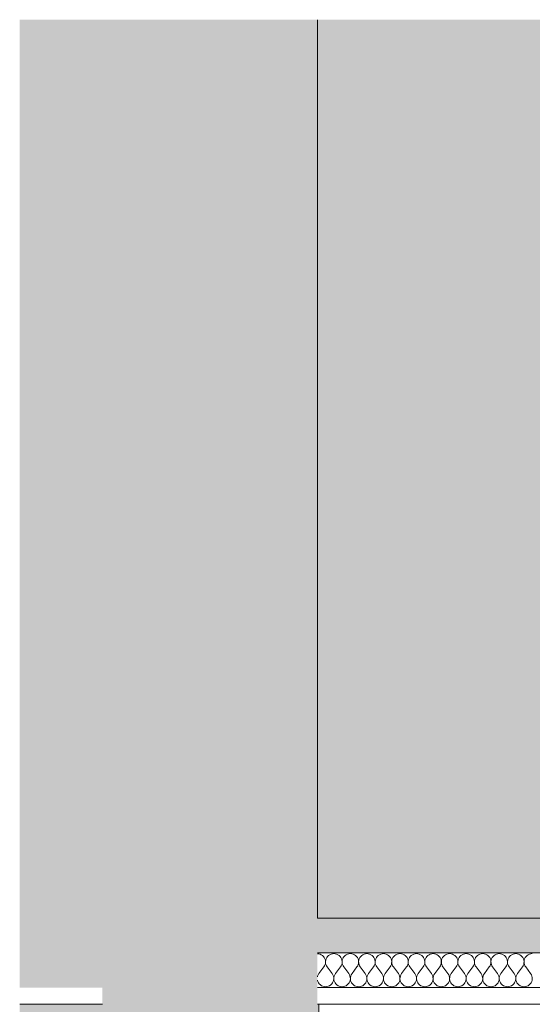
# Model space of a CAD drawing. Units: millimetres. Extents: x 11320 to 33927, y 3859 to 7864.
# Drawn here: x 25846 to 26245, y 7099 to 7864 of the extents above; entities that cross this region are included whole.
import ezdxf

# ---------------------------------------------------------------- set-up
doc = ezdxf.new("R2010")
doc.units = ezdxf.units.MM
doc.header["$MEASUREMENT"] = 0
doc.linetypes.add('KAUSS punktiirjoon L', pattern=[4.233333, 2.116667, -2.116667])
doc.linetypes.add('Wipeout_Contour', pattern=[1000, 0, -1000])
for name, color, linetype in [('A_VAIKUSE TUBA_3_0', 7, 'Continuous'), ('A_VAIKUSE TUBA_3_AR - SEINAD - siseseinad', 7, 'Continuous'), ('A_VAIKUSE TUBA_3_SA - RIPPLAED', 7, 'Continuous'), ('A_VAIKUSE TUBA_3_SA - VIIMISTLUS - sein 3D', 7, 'Continuous')]:
    doc.layers.add(name, color=color, linetype=linetype)
for name, color, linetype, lineweight, true_color in [('A_VAIKUSE TUBA_3_AR - SEINAD - siseseinad_Pen_No__201', 7, 'Continuous', 0, 0xf1ece1), ('A_VAIKUSE TUBA_3_AR - SEINAD - siseseinad_Pen_No__87', 7, 'Continuous', 9, 0x8a8a8a), ('A_VAIKUSE TUBA_3_SA - RIPPLAED_Pen_No__172', 7, 'Continuous', 13, 0xb6b6b6), ('A_VAIKUSE TUBA_3_SA - RIPPLAED_Pen_No__241', 7, 'Continuous', 13, 0xff9433), ('A_VAIKUSE TUBA_3_SA - RIPPLAED_Pen_No__87', 7, 'Continuous', 9, 0x8a8a8a), ('A_VAIKUSE TUBA_3_SA - VIIMISTLUS - sein 3D_Pen_No__87', 7, 'Continuous', 9, 0x8a8a8a)]:
    doc.layers.add(name, color=color, linetype=linetype, lineweight=lineweight, true_color=true_color)
pattern_1 = [(0, (78290.329, -1), (0, 20), [])]

# ---------------------------------------------------------------- blocks, each defined once
blk = doc.blocks.new('*X36', base_point=(24849.72, -308.58))
at = {"layer": 'A_VAIKUSE TUBA_3_SA - RIPPLAED_Pen_No__241', "color": 30, "linetype": 'Continuous', "lineweight": 13, "true_color": 0xff9433}
for p, q in [((26078.57, 7138.26), (26077.62, 7138.34)), ((26079.62, 7137.99), (26078.57, 7138.26)), ((26080.62, 7137.54), (26079.62, 7137.99)), ((26081.52, 7136.92), (26080.62, 7137.54)), ((26087.19, 7137.54), (26086.28, 7136.92)), ((26088.18, 7137.99), (26087.19, 7137.54)), ((26089.24, 7138.26), (26088.18, 7137.99)), ((26090.33, 7138.36), (26089.24, 7138.26)), ((26091.42, 7138.26), (26090.33, 7138.36)), ((26092.48, 7137.99), (26091.42, 7138.26)), ((26093.48, 7137.54), (26092.48, 7137.99)), ((26094.38, 7136.92), (26093.48, 7137.54)), ((26100.05, 7137.54), (26099.14, 7136.92)), ((26101.04, 7137.99), (26100.05, 7137.54)), ((26102.1, 7138.26), (26101.04, 7137.99)), ((26103.19, 7138.36), (26102.1, 7138.26)), ((26104.28, 7138.26), (26103.19, 7138.36)), ((26105.34, 7137.99), (26104.28, 7138.26)), ((26106.33, 7137.54), (26105.34, 7137.99)), ((26107.24, 7136.92), (26106.33, 7137.54)), ((26112.9, 7137.54), (26112, 7136.92)), ((26113.9, 7137.99), (26112.9, 7137.54)), ((26114.96, 7138.26), (26113.9, 7137.99)), ((26116.05, 7138.36), (26114.96, 7138.26)), ((26117.14, 7138.26), (26116.05, 7138.36)), ((26118.19, 7137.99), (26117.14, 7138.26)), ((26119.19, 7137.54), (26118.19, 7137.99)), ((26120.1, 7136.92), (26119.19, 7137.54)), ((26125.76, 7137.54), (26124.86, 7136.92)), ((26126.76, 7137.99), (26125.76, 7137.54)), ((26127.81, 7138.26), (26126.76, 7137.99)), ((26128.9, 7138.36), (26127.81, 7138.26)), ((26129.99, 7138.26), (26128.9, 7138.36)), ((26131.05, 7137.99), (26129.99, 7138.26)), ((26132.05, 7137.54), (26131.05, 7137.99)), ((26132.95, 7136.92), (26132.05, 7137.54)), ((26138.62, 7137.54), (26137.71, 7136.92)), ((26139.61, 7137.99), (26138.62, 7137.54)), ((26140.67, 7138.26), (26139.61, 7137.99)), ((26141.76, 7138.36), (26140.67, 7138.26)), ((26142.85, 7138.26), (26141.76, 7138.36)), ((26143.91, 7137.99), (26142.85, 7138.26)), ((26144.91, 7137.54), (26143.91, 7137.99)), ((26145.81, 7136.92), (26144.91, 7137.54)), ((26151.47, 7137.54), (26150.57, 7136.92)), ((26152.47, 7137.99), (26151.47, 7137.54)), ((26153.53, 7138.26), (26152.47, 7137.99)), ((26154.62, 7138.36), (26153.53, 7138.26)), ((26155.71, 7138.26), (26154.62, 7138.36)), ((26156.77, 7137.99), (26155.71, 7138.26)), ((26157.76, 7137.54), (26156.77, 7137.99)), ((26158.67, 7136.92), (26157.76, 7137.54)), ((26164.33, 7137.54), (26163.43, 7136.92)), ((26165.33, 7137.99), (26164.33, 7137.54)), ((26166.39, 7138.26), (26165.33, 7137.99)), ((26167.48, 7138.36), (26166.39, 7138.26)), ((26168.57, 7138.26), (26167.48, 7138.36)), ((26169.62, 7137.99), (26168.57, 7138.26)), ((26170.62, 7137.54), (26169.62, 7137.99)), ((26171.52, 7136.92), (26170.62, 7137.54)), ((26177.19, 7137.54), (26176.28, 7136.92)), ((26178.18, 7137.99), (26177.19, 7137.54)), ((26179.24, 7138.26), (26178.18, 7137.99)), ((26180.33, 7138.36), (26179.24, 7138.26)), ((26181.42, 7138.26), (26180.33, 7138.36)), ((26182.48, 7137.99), (26181.42, 7138.26)), ((26183.48, 7137.54), (26182.48, 7137.99)), ((26184.38, 7136.92), (26183.48, 7137.54)), ((26190.05, 7137.54), (26189.14, 7136.92)), ((26191.04, 7137.99), (26190.05, 7137.54)), ((26192.1, 7138.26), (26191.04, 7137.99)), ((26193.19, 7138.36), (26192.1, 7138.26)), ((26194.28, 7138.26), (26193.19, 7138.36)), ((26195.34, 7137.99), (26194.28, 7138.26)), ((26196.33, 7137.54), (26195.34, 7137.99)), ((26197.24, 7136.92), (26196.33, 7137.54)), ((26202.9, 7137.54), (26202, 7136.92)), ((26203.9, 7137.99), (26202.9, 7137.54)), ((26204.96, 7138.26), (26203.9, 7137.99)), ((26206.05, 7138.36), (26204.96, 7138.26)), ((26207.14, 7138.26), (26206.05, 7138.36)), ((26208.19, 7137.99), (26207.14, 7138.26)), ((26209.19, 7137.54), (26208.19, 7137.99)), ((26210.1, 7136.92), (26209.19, 7137.54)), ((26215.76, 7137.54), (26214.86, 7136.92)), ((26216.76, 7137.99), (26215.76, 7137.54)), ((26217.81, 7138.26), (26216.76, 7137.99)), ((26218.9, 7138.36), (26217.81, 7138.26)), ((26219.99, 7138.26), (26218.9, 7138.36)), ((26221.05, 7137.99), (26219.99, 7138.26)), ((26222.05, 7137.54), (26221.05, 7137.99)), ((26222.95, 7136.92), (26222.05, 7137.54)), ((26228.62, 7137.54), (26227.71, 7136.92)), ((26229.61, 7137.99), (26228.62, 7137.54)), ((26230.67, 7138.26), (26229.61, 7137.99)), ((26231.76, 7138.36), (26230.67, 7138.26)), ((26232.85, 7138.26), (26231.76, 7138.36)), ((26233.91, 7137.99), (26232.85, 7138.26)), ((26234.91, 7137.54), (26233.91, 7137.99)), ((26235.81, 7136.92), (26234.91, 7137.54)), ((26241.47, 7137.54), (26240.57, 7136.92)), ((26242.47, 7137.99), (26241.47, 7137.54)), ((26243.53, 7138.26), (26242.47, 7137.99)), ((26244.62, 7138.36), (26243.53, 7138.26)), ((26082.31, 7136.16), (26081.52, 7136.92)), ((26082.96, 7135.28), (26082.31, 7136.16)), ((26083.45, 7134.3), (26082.96, 7135.28)), ((26083.2, 7129), (26083.61, 7130.01)), ((26083.77, 7133.26), (26083.45, 7134.3)), ((26083.61, 7130.01), (26083.85, 7131.08)), ((26083.9, 7132.17), (26083.77, 7133.26)), ((26083.85, 7131.08), (26083.9, 7132.17)), ((26084.04, 7133.26), (26083.91, 7132.17)), ((26083.91, 7132.17), (26083.96, 7131.08)), ((26083.96, 7131.08), (26084.2, 7130.01)), ((26084.36, 7134.3), (26084.04, 7133.26)), ((26084.2, 7130.01), (26084.61, 7129)), ((26084.85, 7135.28), (26084.36, 7134.3)), ((26085.5, 7136.16), (26084.85, 7135.28)), ((26086.28, 7136.92), (26085.5, 7136.16)), ((26095.17, 7136.16), (26094.38, 7136.92)), ((26095.82, 7135.28), (26095.17, 7136.16)), ((26096.31, 7134.3), (26095.82, 7135.28)), ((26096.05, 7129), (26096.47, 7130.01)), ((26096.62, 7133.26), (26096.31, 7134.3)), ((26096.47, 7130.01), (26096.7, 7131.08)), ((26096.76, 7132.17), (26096.62, 7133.26)), ((26096.7, 7131.08), (26096.76, 7132.17)), ((26096.9, 7133.26), (26096.77, 7132.17)), ((26096.77, 7132.17), (26096.82, 7131.08)), ((26096.82, 7131.08), (26097.05, 7130.01)), ((26097.22, 7134.3), (26096.9, 7133.26)), ((26097.05, 7130.01), (26097.47, 7129)), ((26097.71, 7135.28), (26097.22, 7134.3)), ((26098.35, 7136.16), (26097.71, 7135.28)), ((26099.14, 7136.92), (26098.35, 7136.16)), ((26108.03, 7136.16), (26107.24, 7136.92)), ((26108.67, 7135.28), (26108.03, 7136.16)), ((26109.16, 7134.3), (26108.67, 7135.28)), ((26108.91, 7129), (26109.33, 7130.01)), ((26109.48, 7133.26), (26109.16, 7134.3)), ((26109.33, 7130.01), (26109.56, 7131.08)), ((26109.61, 7132.17), (26109.48, 7133.26)), ((26109.56, 7131.08), (26109.61, 7132.17)), ((26109.76, 7133.26), (26109.62, 7132.17)), ((26109.62, 7132.17), (26109.67, 7131.08)), ((26109.67, 7131.08), (26109.91, 7130.01)), ((26110.07, 7134.3), (26109.76, 7133.26)), ((26109.91, 7130.01), (26110.32, 7129)), ((26110.56, 7135.28), (26110.07, 7134.3)), ((26111.21, 7136.16), (26110.56, 7135.28)), ((26112, 7136.92), (26111.21, 7136.16)), ((26120.88, 7136.16), (26120.1, 7136.92)), ((26121.53, 7135.28), (26120.88, 7136.16)), ((26122.02, 7134.3), (26121.53, 7135.28)), ((26121.77, 7129), (26122.18, 7130.01)), ((26122.34, 7133.26), (26122.02, 7134.3)), ((26122.18, 7130.01), (26122.42, 7131.08)), ((26122.47, 7132.17), (26122.34, 7133.26)), ((26122.42, 7131.08), (26122.47, 7132.17)), ((26122.61, 7133.26), (26122.48, 7132.17)), ((26122.48, 7132.17), (26122.53, 7131.08)), ((26122.53, 7131.08), (26122.77, 7130.01)), ((26122.93, 7134.3), (26122.61, 7133.26)), ((26122.77, 7130.01), (26123.18, 7129)), ((26123.42, 7135.28), (26122.93, 7134.3)), ((26124.07, 7136.16), (26123.42, 7135.28)), ((26124.86, 7136.92), (26124.07, 7136.16)), ((26133.74, 7136.16), (26132.95, 7136.92)), ((26134.39, 7135.28), (26133.74, 7136.16)), ((26134.88, 7134.3), (26134.39, 7135.28)), ((26134.63, 7129), (26135.04, 7130.01)), ((26135.19, 7133.26), (26134.88, 7134.3)), ((26135.04, 7130.01), (26135.28, 7131.08)), ((26135.33, 7132.17), (26135.19, 7133.26)), ((26135.28, 7131.08), (26135.33, 7132.17)), ((26135.47, 7133.26), (26135.34, 7132.17)), ((26135.34, 7132.17), (26135.39, 7131.08)), ((26135.39, 7131.08), (26135.63, 7130.01)), ((26135.79, 7134.3), (26135.47, 7133.26)), ((26135.63, 7130.01), (26136.04, 7129)), ((26136.28, 7135.28), (26135.79, 7134.3)), ((26136.92, 7136.16), (26136.28, 7135.28)), ((26137.71, 7136.92), (26136.92, 7136.16)), ((26146.6, 7136.16), (26145.81, 7136.92)), ((26147.25, 7135.28), (26146.6, 7136.16)), ((26147.73, 7134.3), (26147.25, 7135.28)), ((26147.48, 7129), (26147.9, 7130.01)), ((26148.05, 7133.26), (26147.73, 7134.3)), ((26147.9, 7130.01), (26148.13, 7131.08)), ((26148.19, 7132.17), (26148.05, 7133.26)), ((26148.13, 7131.08), (26148.19, 7132.17)), ((26148.33, 7133.26), (26148.19, 7132.17)), ((26148.19, 7132.17), (26148.25, 7131.08)), ((26148.25, 7131.08), (26148.48, 7130.01)), ((26148.64, 7134.3), (26148.33, 7133.26)), ((26148.48, 7130.01), (26148.9, 7129)), ((26149.13, 7135.28), (26148.64, 7134.3)), ((26149.78, 7136.16), (26149.13, 7135.28)), ((26150.57, 7136.92), (26149.78, 7136.16)), ((26159.45, 7136.16), (26158.67, 7136.92)), ((26160.1, 7135.28), (26159.45, 7136.16)), ((26160.59, 7134.3), (26160.1, 7135.28)), ((26160.34, 7129), (26160.75, 7130.01)), ((26160.91, 7133.26), (26160.59, 7134.3)), ((26160.75, 7130.01), (26160.99, 7131.08)), ((26161.04, 7132.17), (26160.91, 7133.26)), ((26160.99, 7131.08), (26161.04, 7132.17)), ((26161.19, 7133.26), (26161.05, 7132.17)), ((26161.05, 7132.17), (26161.1, 7131.08)), ((26161.1, 7131.08), (26161.34, 7130.01)), ((26161.5, 7134.3), (26161.19, 7133.26)), ((26161.34, 7130.01), (26161.75, 7129)), ((26161.99, 7135.28), (26161.5, 7134.3)), ((26162.64, 7136.16), (26161.99, 7135.28)), ((26163.43, 7136.92), (26162.64, 7136.16)), ((26172.31, 7136.16), (26171.52, 7136.92)), ((26172.96, 7135.28), (26172.31, 7136.16)), ((26173.45, 7134.3), (26172.96, 7135.28)), ((26173.2, 7129), (26173.61, 7130.01)), ((26173.77, 7133.26), (26173.45, 7134.3)), ((26173.61, 7130.01), (26173.85, 7131.08)), ((26173.9, 7132.17), (26173.77, 7133.26)), ((26173.85, 7131.08), (26173.9, 7132.17)), ((26174.04, 7133.26), (26173.91, 7132.17)), ((26173.91, 7132.17), (26173.96, 7131.08)), ((26173.96, 7131.08), (26174.2, 7130.01)), ((26174.36, 7134.3), (26174.04, 7133.26)), ((26174.2, 7130.01), (26174.61, 7129)), ((26174.85, 7135.28), (26174.36, 7134.3)), ((26175.5, 7136.16), (26174.85, 7135.28)), ((26176.28, 7136.92), (26175.5, 7136.16)), ((26185.17, 7136.16), (26184.38, 7136.92)), ((26185.82, 7135.28), (26185.17, 7136.16)), ((26186.31, 7134.3), (26185.82, 7135.28)), ((26186.05, 7129), (26186.47, 7130.01)), ((26186.62, 7133.26), (26186.31, 7134.3)), ((26186.47, 7130.01), (26186.7, 7131.08)), ((26186.76, 7132.17), (26186.62, 7133.26)), ((26186.7, 7131.08), (26186.76, 7132.17)), ((26186.9, 7133.26), (26186.77, 7132.17)), ((26186.77, 7132.17), (26186.82, 7131.08)), ((26186.82, 7131.08), (26187.05, 7130.01)), ((26187.22, 7134.3), (26186.9, 7133.26)), ((26187.05, 7130.01), (26187.47, 7129)), ((26187.71, 7135.28), (26187.22, 7134.3)), ((26188.35, 7136.16), (26187.71, 7135.28)), ((26189.14, 7136.92), (26188.35, 7136.16)), ((26198.03, 7136.16), (26197.24, 7136.92)), ((26198.67, 7135.28), (26198.03, 7136.16)), ((26199.16, 7134.3), (26198.67, 7135.28)), ((26198.91, 7129), (26199.33, 7130.01)), ((26199.48, 7133.26), (26199.16, 7134.3)), ((26199.33, 7130.01), (26199.56, 7131.08)), ((26199.61, 7132.17), (26199.48, 7133.26)), ((26199.56, 7131.08), (26199.61, 7132.17)), ((26199.76, 7133.26), (26199.62, 7132.17)), ((26199.62, 7132.17), (26199.67, 7131.08)), ((26199.67, 7131.08), (26199.91, 7130.01)), ((26200.07, 7134.3), (26199.76, 7133.26)), ((26199.91, 7130.01), (26200.32, 7129)), ((26200.56, 7135.28), (26200.07, 7134.3)), ((26201.21, 7136.16), (26200.56, 7135.28)), ((26202, 7136.92), (26201.21, 7136.16)), ((26210.88, 7136.16), (26210.1, 7136.92)), ((26211.53, 7135.28), (26210.88, 7136.16)), ((26212.02, 7134.3), (26211.53, 7135.28)), ((26211.77, 7129), (26212.18, 7130.01)), ((26212.34, 7133.26), (26212.02, 7134.3)), ((26212.18, 7130.01), (26212.42, 7131.08)), ((26212.47, 7132.17), (26212.34, 7133.26)), ((26212.42, 7131.08), (26212.47, 7132.17)), ((26212.61, 7133.26), (26212.48, 7132.17)), ((26212.48, 7132.17), (26212.53, 7131.08)), ((26212.53, 7131.08), (26212.77, 7130.01)), ((26212.93, 7134.3), (26212.61, 7133.26)), ((26212.77, 7130.01), (26213.18, 7129)), ((26213.42, 7135.28), (26212.93, 7134.3)), ((26214.07, 7136.16), (26213.42, 7135.28)), ((26214.86, 7136.92), (26214.07, 7136.16)), ((26223.74, 7136.16), (26222.95, 7136.92)), ((26224.39, 7135.28), (26223.74, 7136.16)), ((26224.88, 7134.3), (26224.39, 7135.28)), ((26224.63, 7129), (26225.04, 7130.01)), ((26225.19, 7133.26), (26224.88, 7134.3)), ((26225.04, 7130.01), (26225.28, 7131.08)), ((26225.33, 7132.17), (26225.19, 7133.26)), ((26225.28, 7131.08), (26225.33, 7132.17)), ((26225.47, 7133.26), (26225.34, 7132.17)), ((26225.34, 7132.17), (26225.39, 7131.08)), ((26225.39, 7131.08), (26225.63, 7130.01)), ((26225.79, 7134.3), (26225.47, 7133.26)), ((26225.63, 7130.01), (26226.04, 7129)), ((26226.28, 7135.28), (26225.79, 7134.3)), ((26226.92, 7136.16), (26226.28, 7135.28)), ((26227.71, 7136.92), (26226.92, 7136.16)), ((26236.6, 7136.16), (26235.81, 7136.92)), ((26237.25, 7135.28), (26236.6, 7136.16)), ((26237.73, 7134.3), (26237.25, 7135.28)), ((26237.48, 7129), (26237.9, 7130.01)), ((26238.05, 7133.26), (26237.73, 7134.3)), ((26237.9, 7130.01), (26238.13, 7131.08)), ((26238.19, 7132.17), (26238.05, 7133.26)), ((26238.13, 7131.08), (26238.19, 7132.17)), ((26238.33, 7133.26), (26238.19, 7132.17)), ((26238.19, 7132.17), (26238.25, 7131.08)), ((26238.25, 7131.08), (26238.48, 7130.01)), ((26238.64, 7134.3), (26238.33, 7133.26)), ((26238.48, 7130.01), (26238.9, 7129)), ((26239.13, 7135.28), (26238.64, 7134.3)), ((26239.78, 7136.16), (26239.13, 7135.28)), ((26240.57, 7136.92), (26239.78, 7136.16)), ((26078.76, 7122.93), (26078.18, 7122)), ((26078.76, 7122.93), (26082.62, 7128.07)), ((26082.62, 7128.07), (26083.2, 7129)), ((26084.61, 7129), (26085.19, 7128.07)), ((26089.05, 7122.93), (26085.19, 7128.07)), ((26089.63, 7122), (26089.05, 7122.93)), ((26091.62, 7122.93), (26091.04, 7122)), ((26091.62, 7122.93), (26095.48, 7128.07)), ((26095.48, 7128.07), (26096.05, 7129)), ((26097.47, 7129), (26098.05, 7128.07)), ((26101.9, 7122.93), (26098.05, 7128.07)), ((26102.48, 7122), (26101.9, 7122.93)), ((26104.48, 7122.93), (26103.9, 7122)), ((26104.48, 7122.93), (26108.33, 7128.07)), ((26108.33, 7128.07), (26108.91, 7129)), ((26110.32, 7129), (26110.9, 7128.07)), ((26114.76, 7122.93), (26110.9, 7128.07)), ((26115.34, 7122), (26114.76, 7122.93)), ((26117.33, 7122.93), (26116.75, 7122)), ((26117.33, 7122.93), (26121.19, 7128.07)), ((26121.19, 7128.07), (26121.77, 7129)), ((26123.18, 7129), (26123.76, 7128.07)), ((26127.62, 7122.93), (26123.76, 7128.07)), ((26128.2, 7122), (26127.62, 7122.93)), ((26130.19, 7122.93), (26129.61, 7122)), ((26130.19, 7122.93), (26134.05, 7128.07)), ((26134.05, 7128.07), (26134.63, 7129)), ((26136.04, 7129), (26136.62, 7128.07)), ((26140.48, 7122.93), (26136.62, 7128.07)), ((26141.05, 7122), (26140.48, 7122.93)), ((26143.05, 7122.93), (26142.47, 7122)), ((26143.05, 7122.93), (26146.9, 7128.07)), ((26146.9, 7128.07), (26147.48, 7129)), ((26148.9, 7129), (26149.48, 7128.07)), ((26153.33, 7122.93), (26149.48, 7128.07)), ((26153.91, 7122), (26153.33, 7122.93)), ((26155.9, 7122.93), (26155.32, 7122)), ((26155.9, 7122.93), (26159.76, 7128.07)), ((26159.76, 7128.07), (26160.34, 7129)), ((26161.75, 7129), (26162.33, 7128.07)), ((26166.19, 7122.93), (26162.33, 7128.07)), ((26166.77, 7122), (26166.19, 7122.93)), ((26168.76, 7122.93), (26168.18, 7122)), ((26168.76, 7122.93), (26172.62, 7128.07)), ((26172.62, 7128.07), (26173.2, 7129)), ((26174.61, 7129), (26175.19, 7128.07)), ((26179.05, 7122.93), (26175.19, 7128.07)), ((26179.63, 7122), (26179.05, 7122.93)), ((26181.62, 7122.93), (26181.04, 7122)), ((26181.62, 7122.93), (26185.48, 7128.07)), ((26185.48, 7128.07), (26186.05, 7129)), ((26187.47, 7129), (26188.05, 7128.07)), ((26191.9, 7122.93), (26188.05, 7128.07)), ((26192.48, 7122), (26191.9, 7122.93)), ((26194.48, 7122.93), (26193.9, 7122)), ((26194.48, 7122.93), (26198.33, 7128.07)), ((26198.33, 7128.07), (26198.91, 7129)), ((26200.32, 7129), (26200.9, 7128.07)), ((26204.76, 7122.93), (26200.9, 7128.07)), ((26205.34, 7122), (26204.76, 7122.93)), ((26207.33, 7122.93), (26206.75, 7122)), ((26207.33, 7122.93), (26211.19, 7128.07)), ((26211.19, 7128.07), (26211.77, 7129)), ((26213.18, 7129), (26213.76, 7128.07)), ((26217.62, 7122.93), (26213.76, 7128.07)), ((26218.2, 7122), (26217.62, 7122.93)), ((26220.19, 7122.93), (26219.61, 7122)), ((26220.19, 7122.93), (26224.05, 7128.07)), ((26224.05, 7128.07), (26224.63, 7129)), ((26226.04, 7129), (26226.62, 7128.07)), ((26230.48, 7122.93), (26226.62, 7128.07)), ((26231.05, 7122), (26230.48, 7122.93)), ((26233.05, 7122.93), (26232.47, 7122)), ((26233.05, 7122.93), (26236.9, 7128.07)), ((26236.9, 7128.07), (26237.48, 7129)), ((26238.9, 7129), (26239.48, 7128.07)), ((26243.33, 7122.93), (26239.48, 7128.07)), ((26243.91, 7122), (26243.33, 7122.93)), ((26077.77, 7120.99), (26077.62, 7120.32)), ((26077.62, 7117.72), (26077.93, 7116.7)), ((26078.18, 7122), (26077.77, 7120.99)), ((26077.93, 7116.7), (26078.42, 7115.72)), ((26078.42, 7115.72), (26079.07, 7114.84)), ((26079.07, 7114.84), (26079.86, 7114.08)), ((26087.95, 7114.08), (26088.74, 7114.84)), ((26088.74, 7114.84), (26089.39, 7115.72)), ((26089.39, 7115.72), (26089.88, 7116.7)), ((26090.04, 7120.99), (26089.63, 7122)), ((26089.88, 7116.7), (26090.19, 7117.74)), ((26090.28, 7119.92), (26090.04, 7120.99)), ((26090.19, 7117.74), (26090.33, 7118.83)), ((26090.33, 7118.83), (26090.28, 7119.92)), ((26090.39, 7119.92), (26090.34, 7118.83)), ((26090.34, 7118.83), (26090.47, 7117.74)), ((26090.63, 7120.99), (26090.39, 7119.92)), ((26090.47, 7117.74), (26090.79, 7116.7)), ((26091.04, 7122), (26090.63, 7120.99)), ((26090.79, 7116.7), (26091.28, 7115.72)), ((26091.28, 7115.72), (26091.92, 7114.84)), ((26091.92, 7114.84), (26092.71, 7114.08)), ((26100.81, 7114.08), (26101.6, 7114.84)), ((26101.6, 7114.84), (26102.25, 7115.72)), ((26102.25, 7115.72), (26102.73, 7116.7)), ((26102.9, 7120.99), (26102.48, 7122)), ((26102.73, 7116.7), (26103.05, 7117.74)), ((26103.13, 7119.92), (26102.9, 7120.99)), ((26103.05, 7117.74), (26103.19, 7118.83)), ((26103.19, 7118.83), (26103.13, 7119.92)), ((26103.25, 7119.92), (26103.19, 7118.83)), ((26103.19, 7118.83), (26103.33, 7117.74)), ((26103.48, 7120.99), (26103.25, 7119.92)), ((26103.33, 7117.74), (26103.64, 7116.7)), ((26103.9, 7122), (26103.48, 7120.99)), ((26103.64, 7116.7), (26104.13, 7115.72)), ((26104.13, 7115.72), (26104.78, 7114.84)), ((26104.78, 7114.84), (26105.57, 7114.08)), ((26113.67, 7114.08), (26114.45, 7114.84)), ((26114.45, 7114.84), (26115.1, 7115.72)), ((26115.1, 7115.72), (26115.59, 7116.7)), ((26115.75, 7120.99), (26115.34, 7122)), ((26115.59, 7116.7), (26115.91, 7117.74)), ((26115.99, 7119.92), (26115.75, 7120.99)), ((26115.91, 7117.74), (26116.04, 7118.83)), ((26116.04, 7118.83), (26115.99, 7119.92)), ((26116.1, 7119.92), (26116.05, 7118.83)), ((26116.05, 7118.83), (26116.19, 7117.74)), ((26116.34, 7120.99), (26116.1, 7119.92)), ((26116.19, 7117.74), (26116.5, 7116.7)), ((26116.75, 7122), (26116.34, 7120.99)), ((26116.5, 7116.7), (26116.99, 7115.72)), ((26116.99, 7115.72), (26117.64, 7114.84)), ((26117.64, 7114.84), (26118.43, 7114.08)), ((26126.52, 7114.08), (26127.31, 7114.84)), ((26127.31, 7114.84), (26127.96, 7115.72)), ((26127.96, 7115.72), (26128.45, 7116.7)), ((26128.61, 7120.99), (26128.2, 7122)), ((26128.45, 7116.7), (26128.77, 7117.74)), ((26128.85, 7119.92), (26128.61, 7120.99)), ((26128.77, 7117.74), (26128.9, 7118.83)), ((26128.9, 7118.83), (26128.85, 7119.92)), ((26128.96, 7119.92), (26128.91, 7118.83)), ((26128.91, 7118.83), (26129.04, 7117.74)), ((26129.2, 7120.99), (26128.96, 7119.92)), ((26129.04, 7117.74), (26129.36, 7116.7)), ((26129.61, 7122), (26129.2, 7120.99)), ((26129.36, 7116.7), (26129.85, 7115.72)), ((26129.85, 7115.72), (26130.5, 7114.84)), ((26130.5, 7114.84), (26131.28, 7114.08)), ((26139.38, 7114.08), (26140.17, 7114.84)), ((26140.17, 7114.84), (26140.82, 7115.72)), ((26140.82, 7115.72), (26141.31, 7116.7)), ((26141.47, 7120.99), (26141.05, 7122)), ((26141.31, 7116.7), (26141.62, 7117.74)), ((26141.7, 7119.92), (26141.47, 7120.99)), ((26141.62, 7117.74), (26141.76, 7118.83)), ((26141.76, 7118.83), (26141.7, 7119.92)), ((26141.82, 7119.92), (26141.77, 7118.83)), ((26141.77, 7118.83), (26141.9, 7117.74)), ((26142.05, 7120.99), (26141.82, 7119.92)), ((26141.9, 7117.74), (26142.22, 7116.7)), ((26142.47, 7122), (26142.05, 7120.99)), ((26142.22, 7116.7), (26142.71, 7115.72)), ((26142.71, 7115.72), (26143.35, 7114.84)), ((26143.35, 7114.84), (26144.14, 7114.08)), ((26152.24, 7114.08), (26153.03, 7114.84)), ((26153.03, 7114.84), (26153.67, 7115.72)), ((26153.67, 7115.72), (26154.16, 7116.7)), ((26154.33, 7120.99), (26153.91, 7122)), ((26154.16, 7116.7), (26154.48, 7117.74)), ((26154.56, 7119.92), (26154.33, 7120.99)), ((26154.48, 7117.74), (26154.61, 7118.83)), ((26154.61, 7118.83), (26154.56, 7119.92)), ((26154.67, 7119.92), (26154.62, 7118.83)), ((26154.62, 7118.83), (26154.76, 7117.74)), ((26154.91, 7120.99), (26154.67, 7119.92)), ((26154.76, 7117.74), (26155.07, 7116.7)), ((26155.32, 7122), (26154.91, 7120.99)), ((26155.07, 7116.7), (26155.56, 7115.72)), ((26155.56, 7115.72), (26156.21, 7114.84)), ((26156.21, 7114.84), (26157, 7114.08)), ((26165.1, 7114.08), (26165.88, 7114.84)), ((26165.88, 7114.84), (26166.53, 7115.72)), ((26166.53, 7115.72), (26167.02, 7116.7)), ((26167.18, 7120.99), (26166.77, 7122)), ((26167.02, 7116.7), (26167.34, 7117.74)), ((26167.42, 7119.92), (26167.18, 7120.99)), ((26167.34, 7117.74), (26167.47, 7118.83)), ((26167.47, 7118.83), (26167.42, 7119.92)), ((26167.53, 7119.92), (26167.48, 7118.83)), ((26167.48, 7118.83), (26167.61, 7117.74)), ((26167.77, 7120.99), (26167.53, 7119.92)), ((26167.61, 7117.74), (26167.93, 7116.7)), ((26168.18, 7122), (26167.77, 7120.99)), ((26167.93, 7116.7), (26168.42, 7115.72)), ((26168.42, 7115.72), (26169.07, 7114.84)), ((26169.07, 7114.84), (26169.86, 7114.08)), ((26177.95, 7114.08), (26178.74, 7114.84)), ((26178.74, 7114.84), (26179.39, 7115.72)), ((26179.39, 7115.72), (26179.88, 7116.7)), ((26180.04, 7120.99), (26179.63, 7122)), ((26179.88, 7116.7), (26180.19, 7117.74)), ((26180.28, 7119.92), (26180.04, 7120.99)), ((26180.19, 7117.74), (26180.33, 7118.83)), ((26180.33, 7118.83), (26180.28, 7119.92)), ((26180.39, 7119.92), (26180.34, 7118.83)), ((26180.34, 7118.83), (26180.47, 7117.74)), ((26180.63, 7120.99), (26180.39, 7119.92)), ((26180.47, 7117.74), (26180.79, 7116.7)), ((26181.04, 7122), (26180.63, 7120.99)), ((26180.79, 7116.7), (26181.28, 7115.72)), ((26181.28, 7115.72), (26181.92, 7114.84)), ((26181.92, 7114.84), (26182.71, 7114.08)), ((26190.81, 7114.08), (26191.6, 7114.84)), ((26191.6, 7114.84), (26192.25, 7115.72)), ((26192.25, 7115.72), (26192.73, 7116.7)), ((26192.9, 7120.99), (26192.48, 7122)), ((26192.73, 7116.7), (26193.05, 7117.74)), ((26193.13, 7119.92), (26192.9, 7120.99)), ((26193.05, 7117.74), (26193.19, 7118.83)), ((26193.19, 7118.83), (26193.13, 7119.92)), ((26193.25, 7119.92), (26193.19, 7118.83)), ((26193.19, 7118.83), (26193.33, 7117.74)), ((26193.48, 7120.99), (26193.25, 7119.92)), ((26193.33, 7117.74), (26193.64, 7116.7)), ((26193.9, 7122), (26193.48, 7120.99)), ((26193.64, 7116.7), (26194.13, 7115.72)), ((26194.13, 7115.72), (26194.78, 7114.84)), ((26194.78, 7114.84), (26195.57, 7114.08)), ((26203.67, 7114.08), (26204.45, 7114.84)), ((26204.45, 7114.84), (26205.1, 7115.72)), ((26205.1, 7115.72), (26205.59, 7116.7)), ((26205.75, 7120.99), (26205.34, 7122)), ((26205.59, 7116.7), (26205.91, 7117.74)), ((26205.99, 7119.92), (26205.75, 7120.99)), ((26205.91, 7117.74), (26206.04, 7118.83)), ((26206.04, 7118.83), (26205.99, 7119.92)), ((26206.1, 7119.92), (26206.05, 7118.83)), ((26206.05, 7118.83), (26206.19, 7117.74)), ((26206.34, 7120.99), (26206.1, 7119.92)), ((26206.19, 7117.74), (26206.5, 7116.7)), ((26206.75, 7122), (26206.34, 7120.99)), ((26206.5, 7116.7), (26206.99, 7115.72)), ((26206.99, 7115.72), (26207.64, 7114.84)), ((26207.64, 7114.84), (26208.43, 7114.08)), ((26216.52, 7114.08), (26217.31, 7114.84)), ((26217.31, 7114.84), (26217.96, 7115.72)), ((26217.96, 7115.72), (26218.45, 7116.7)), ((26218.61, 7120.99), (26218.2, 7122)), ((26218.45, 7116.7), (26218.77, 7117.74)), ((26218.85, 7119.92), (26218.61, 7120.99)), ((26218.77, 7117.74), (26218.9, 7118.83)), ((26218.9, 7118.83), (26218.85, 7119.92)), ((26218.96, 7119.92), (26218.91, 7118.83)), ((26218.91, 7118.83), (26219.04, 7117.74)), ((26219.2, 7120.99), (26218.96, 7119.92)), ((26219.04, 7117.74), (26219.36, 7116.7)), ((26219.61, 7122), (26219.2, 7120.99)), ((26219.36, 7116.7), (26219.85, 7115.72)), ((26219.85, 7115.72), (26220.5, 7114.84)), ((26220.5, 7114.84), (26221.28, 7114.08)), ((26229.38, 7114.08), (26230.17, 7114.84)), ((26230.17, 7114.84), (26230.82, 7115.72)), ((26230.82, 7115.72), (26231.31, 7116.7)), ((26231.47, 7120.99), (26231.05, 7122)), ((26231.31, 7116.7), (26231.62, 7117.74)), ((26231.7, 7119.92), (26231.47, 7120.99)), ((26231.62, 7117.74), (26231.76, 7118.83)), ((26231.76, 7118.83), (26231.7, 7119.92)), ((26231.82, 7119.92), (26231.77, 7118.83)), ((26231.77, 7118.83), (26231.9, 7117.74)), ((26232.05, 7120.99), (26231.82, 7119.92)), ((26231.9, 7117.74), (26232.22, 7116.7)), ((26232.47, 7122), (26232.05, 7120.99)), ((26232.22, 7116.7), (26232.71, 7115.72)), ((26232.71, 7115.72), (26233.35, 7114.84)), ((26233.35, 7114.84), (26234.14, 7114.08)), ((26242.24, 7114.08), (26243.03, 7114.84)), ((26243.03, 7114.84), (26243.67, 7115.72)), ((26243.67, 7115.72), (26244.16, 7116.7)), ((26244.33, 7120.99), (26243.91, 7122)), ((26244.16, 7116.7), (26244.48, 7117.74)), ((26244.56, 7119.92), (26244.33, 7120.99)), ((26244.48, 7117.74), (26244.61, 7118.83)), ((26244.61, 7118.83), (26244.56, 7119.92)), ((26079.86, 7114.08), (26080.76, 7113.46)), ((26080.76, 7113.46), (26081.76, 7113.01)), ((26081.76, 7113.01), (26082.81, 7112.74)), ((26082.81, 7112.74), (26083.9, 7112.64)), ((26083.9, 7112.64), (26084.99, 7112.74)), ((26084.99, 7112.74), (26086.05, 7113.01)), ((26086.05, 7113.01), (26087.05, 7113.46)), ((26087.05, 7113.46), (26087.95, 7114.08)), ((26092.71, 7114.08), (26093.62, 7113.46)), ((26093.62, 7113.46), (26094.61, 7113.01)), ((26094.61, 7113.01), (26095.67, 7112.74)), ((26095.67, 7112.74), (26096.76, 7112.64)), ((26096.76, 7112.64), (26097.85, 7112.74)), ((26097.85, 7112.74), (26098.91, 7113.01)), ((26098.91, 7113.01), (26099.91, 7113.46)), ((26099.91, 7113.46), (26100.81, 7114.08)), ((26105.57, 7114.08), (26106.47, 7113.46)), ((26106.47, 7113.46), (26107.47, 7113.01)), ((26107.47, 7113.01), (26108.53, 7112.74)), ((26108.53, 7112.74), (26109.62, 7112.64)), ((26109.62, 7112.64), (26110.71, 7112.74)), ((26110.71, 7112.74), (26111.77, 7113.01)), ((26111.77, 7113.01), (26112.76, 7113.46)), ((26112.76, 7113.46), (26113.67, 7114.08)), ((26118.43, 7114.08), (26119.33, 7113.46)), ((26119.33, 7113.46), (26120.33, 7113.01)), ((26120.33, 7113.01), (26121.39, 7112.74)), ((26121.39, 7112.74), (26122.48, 7112.64)), ((26122.48, 7112.64), (26123.57, 7112.74)), ((26123.57, 7112.74), (26124.62, 7113.01)), ((26124.62, 7113.01), (26125.62, 7113.46)), ((26125.62, 7113.46), (26126.52, 7114.08)), ((26131.28, 7114.08), (26132.19, 7113.46)), ((26132.19, 7113.46), (26133.18, 7113.01)), ((26133.18, 7113.01), (26134.24, 7112.74)), ((26134.24, 7112.74), (26135.33, 7112.64)), ((26135.33, 7112.64), (26136.42, 7112.74)), ((26136.42, 7112.74), (26137.48, 7113.01)), ((26137.48, 7113.01), (26138.48, 7113.46)), ((26138.48, 7113.46), (26139.38, 7114.08)), ((26144.14, 7114.08), (26145.05, 7113.46)), ((26145.05, 7113.46), (26146.04, 7113.01)), ((26146.04, 7113.01), (26147.1, 7112.74)), ((26147.1, 7112.74), (26148.19, 7112.64)), ((26148.19, 7112.64), (26149.28, 7112.74)), ((26149.28, 7112.74), (26150.34, 7113.01)), ((26150.34, 7113.01), (26151.33, 7113.46)), ((26151.33, 7113.46), (26152.24, 7114.08)), ((26157, 7114.08), (26157.9, 7113.46)), ((26157.9, 7113.46), (26158.9, 7113.01)), ((26158.9, 7113.01), (26159.96, 7112.74)), ((26159.96, 7112.74), (26161.05, 7112.64)), ((26161.05, 7112.64), (26162.14, 7112.74)), ((26162.14, 7112.74), (26163.19, 7113.01)), ((26163.19, 7113.01), (26164.19, 7113.46)), ((26164.19, 7113.46), (26165.1, 7114.08)), ((26169.86, 7114.08), (26170.76, 7113.46)), ((26170.76, 7113.46), (26171.76, 7113.01)), ((26171.76, 7113.01), (26172.81, 7112.74)), ((26172.81, 7112.74), (26173.9, 7112.64)), ((26173.9, 7112.64), (26174.99, 7112.74)), ((26174.99, 7112.74), (26176.05, 7113.01)), ((26176.05, 7113.01), (26177.05, 7113.46)), ((26177.05, 7113.46), (26177.95, 7114.08)), ((26182.71, 7114.08), (26183.62, 7113.46)), ((26183.62, 7113.46), (26184.61, 7113.01)), ((26184.61, 7113.01), (26185.67, 7112.74)), ((26185.67, 7112.74), (26186.76, 7112.64)), ((26186.76, 7112.64), (26187.85, 7112.74)), ((26187.85, 7112.74), (26188.91, 7113.01)), ((26188.91, 7113.01), (26189.91, 7113.46)), ((26189.91, 7113.46), (26190.81, 7114.08)), ((26195.57, 7114.08), (26196.47, 7113.46)), ((26196.47, 7113.46), (26197.47, 7113.01)), ((26197.47, 7113.01), (26198.53, 7112.74)), ((26198.53, 7112.74), (26199.62, 7112.64)), ((26199.62, 7112.64), (26200.71, 7112.74)), ((26200.71, 7112.74), (26201.77, 7113.01)), ((26201.77, 7113.01), (26202.76, 7113.46)), ((26202.76, 7113.46), (26203.67, 7114.08)), ((26208.43, 7114.08), (26209.33, 7113.46)), ((26209.33, 7113.46), (26210.33, 7113.01)), ((26210.33, 7113.01), (26211.39, 7112.74)), ((26211.39, 7112.74), (26212.48, 7112.64)), ((26212.48, 7112.64), (26213.57, 7112.74)), ((26213.57, 7112.74), (26214.62, 7113.01)), ((26214.62, 7113.01), (26215.62, 7113.46)), ((26215.62, 7113.46), (26216.52, 7114.08)), ((26221.28, 7114.08), (26222.19, 7113.46)), ((26222.19, 7113.46), (26223.18, 7113.01)), ((26223.18, 7113.01), (26224.24, 7112.74)), ((26224.24, 7112.74), (26225.33, 7112.64)), ((26225.33, 7112.64), (26226.42, 7112.74)), ((26226.42, 7112.74), (26227.48, 7113.01)), ((26227.48, 7113.01), (26228.48, 7113.46)), ((26228.48, 7113.46), (26229.38, 7114.08)), ((26234.14, 7114.08), (26235.05, 7113.46)), ((26235.05, 7113.46), (26236.04, 7113.01)), ((26236.04, 7113.01), (26237.1, 7112.74)), ((26237.1, 7112.74), (26238.19, 7112.64)), ((26238.19, 7112.64), (26239.28, 7112.74)), ((26239.28, 7112.74), (26240.34, 7113.01)), ((26240.34, 7113.01), (26241.33, 7113.46)), ((26241.33, 7113.46), (26242.24, 7114.08))]:
    blk.add_line(p, q, dxfattribs=at)

msp = doc.modelspace()

# ---------------------------------------------------------------- hatches: boundary and pattern name
at = {"layer": 'A_VAIKUSE TUBA_3_AR - SEINAD - siseseinad', "linetype": 'Continuous', "lineweight": 0, "true_color": 0x000000}
msp.add_hatch(color=18, dxfattribs=at).paths.add_polyline_path([(25910.42, 7099), (25846.17, 7099), (25846.17, 4069), (25846.17, 4030), (26071.68, 4030), (26071.68, 4069), (26071.68, 7864), (25846.17, 7864), (25846.17, 7112), (25910.42, 7112)])
at = {"layer": 'A_VAIKUSE TUBA_3_AR - SEINAD - siseseinad_Pen_No__201', "linetype": 'Continuous', "lineweight": 0, "true_color": 0xf1ece1}
msp.add_hatch(color=254, dxfattribs=at).paths.add_polyline_path([(26077.62, 7864), (26077.62, 7166), (26698.28, 7166), (26698.28, 7864)])
at = {"layer": 'A_VAIKUSE TUBA_3_SA - RIPPLAED', "linetype": 'Continuous', "lineweight": 0, "true_color": 0x000000}
msp.add_hatch(color=18, dxfattribs=at).paths.add_polyline_path([(26698.28, 7139), (26698.28, 7166), (26077.62, 7166), (26077.62, 7139)])

# ---------------------------------------------------------------- linework, layer by layer
at = {"layer": 'A_VAIKUSE TUBA_3_AR - SEINAD - siseseinad_Pen_No__87', "color": 252, "linetype": 'Continuous', "lineweight": 9, "true_color": 0x8a8a8a}
msp.add_line((26077.62, 7864), (26077.62, 7166), dxfattribs=at)
at = {"layer": 'A_VAIKUSE TUBA_3_SA - RIPPLAED_Pen_No__87', "color": 252, "linetype": 'Continuous', "lineweight": 9, "true_color": 0x8a8a8a}
for p, q in [((26698.28, 7166), (26077.62, 7166)), ((26698.28, 7139), (26077.62, 7139))]:
    msp.add_line(p, q, dxfattribs=at)

# ---------------------------------------------------------------- wipeouts: each hides what was drawn before it
at = {"color": 254, "linetype": 'Wipeout_Contour', "lineweight": 0, "ltscale": 287389.751512}
msp.add_wipeout([(26078.81, 7099), (26078.81, 4674), (28332.83, 4674), (28332.83, 4645), (26078.81, 4645), (26078.81, 4491), (27168.07, 4491), (27168.07, 4499), (33686.74, 4499), (33686.74, 7099)], dxfattribs=at).dxf.layer = 'A_VAIKUSE TUBA_3_SA - VIIMISTLUS - sein 3D'

# ---------------------------------------------------------------- next in the draw order: hatches: boundary and pattern name
at = {"layer": 'A_VAIKUSE TUBA_3_AR - SEINAD - siseseinad', "linetype": 'Continuous', "lineweight": 0, "true_color": 0x000000}
msp.add_hatch(color=18, dxfattribs=at).paths.add_polyline_path([(26071.68, 7864), (26071.68, 4069), (26077.62, 4069), (26077.62, 7864)])
at = {"layer": 'A_VAIKUSE TUBA_3_SA - VIIMISTLUS - sein 3D', "linetype": 'Continuous', "lineweight": 0, "true_color": 0x000000}
msp.add_hatch(color=18, dxfattribs=at).paths.add_polyline_path([(26078.81, 4149), (26078.81, 7099), (26077.62, 7099), (26077.62, 4149)])

# ---------------------------------------------------------------- next in the draw order: wipeouts: each hides what was drawn before it
at = {"color": 254, "linetype": 'Wipeout_Contour', "lineweight": 0, "ltscale": 107344.263066}
msp.add_wipeout([(25910.42, 7112), (25846.17, 7112), (25846.17, 7099), (25910.42, 7099)], dxfattribs=at).dxf.layer = 'A_VAIKUSE TUBA_3_SA - RIPPLAED'

# ---------------------------------------------------------------- next in the draw order: hatches: boundary and pattern name
at = {"layer": 'A_VAIKUSE TUBA_3_SA - RIPPLAED_Pen_No__172', "linetype": 'Continuous', "lineweight": 13, "true_color": 0xb6b6b6}
h = msp.add_hatch(dxfattribs=at)
h.set_pattern_fill('__KATUSEKATE___Profiilpl_3D', color=253, style=0, pattern_type=2)
h.set_pattern_definition(pattern_1)
h.paths.add_polyline_path([(25910.42, 7112), (25846.17, 7112), (25846.17, 7099), (25910.42, 7099)])

# ---------------------------------------------------------------- next in the draw order: wipeouts: each hides what was drawn before it
at = {"color": 254, "linetype": 'Wipeout_Contour', "lineweight": 0, "ltscale": 137061.773373}
msp.add_wipeout([(26698.28, 7112), (26077.62, 7112), (26077.62, 7099), (26760.78, 7099), (26760.78, 7112)], dxfattribs=at).dxf.layer = 'A_VAIKUSE TUBA_3_SA - RIPPLAED'

# ---------------------------------------------------------------- next in the draw order: hatches: boundary and pattern name
at = {"layer": 'A_VAIKUSE TUBA_3_SA - RIPPLAED_Pen_No__172', "linetype": 'Continuous', "lineweight": 13, "true_color": 0xb6b6b6}
h = msp.add_hatch(dxfattribs=at)
h.set_pattern_fill('__KATUSEKATE___Profiilpl_3D', color=253, style=0, pattern_type=2)
h.set_pattern_definition(pattern_1)
h.paths.add_polyline_path([(26698.28, 7112), (26077.62, 7112), (26077.62, 7099), (26760.78, 7099), (26760.78, 7112)])

# ---------------------------------------------------------------- next in the draw order: linework, layer by layer
at = {"layer": 'A_VAIKUSE TUBA_3_SA - RIPPLAED_Pen_No__87', "color": 252, "linetype": 'Continuous', "lineweight": 9, "true_color": 0x8a8a8a}
msp.add_line((26760.78, 7099), (26078.81, 7099), dxfattribs=at)
at = {"layer": 'A_VAIKUSE TUBA_3_SA - RIPPLAED_Pen_No__87', "color": 252, "linetype": 'Continuous', "lineweight": 9, "true_color": 0x8a8a8a, "flags": 128}
msp.add_lwpolyline([(26760.78, 7112), (26748.28, 7112), (26698.28, 7112), (26077.62, 7112)], dxfattribs=at)
at = {"layer": 'A_VAIKUSE TUBA_3_SA - VIIMISTLUS - sein 3D_Pen_No__87', "color": 252, "linetype": 'Continuous', "lineweight": 9, "true_color": 0x8a8a8a}
msp.add_line((26078.81, 7099), (26078.81, 4149), dxfattribs=at)

# ---------------------------------------------------------------- next in the draw order: block references
at = {"layer": 'A_VAIKUSE TUBA_3_0', "color": 255, "linetype": 'KAUSS punktiirjoon L', "lineweight": 13}
msp.add_blockref('*X36', (24849.72, -308.58), dxfattribs=at)

doc.saveas('drawing.dxf')
